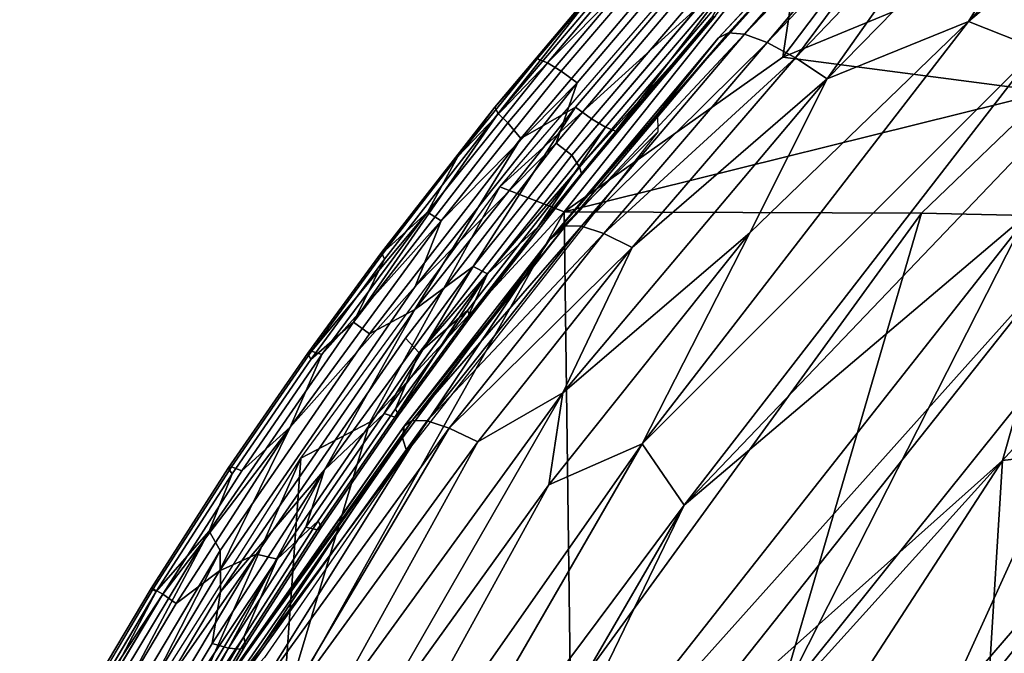
# Model space of a CAD drawing. Units: inches. Extents: x -14.3 to 14.7, y -14 to 12.2.
# Drawn here: x -8.8 to -6.7, y 6.4 to 7.8 of the extents above; entities that cross this region are included whole.
import ezdxf

# ---------------------------------------------------------------- set-up
doc = ezdxf.new("R2010")
doc.units = ezdxf.units.IN
doc.header["$MEASUREMENT"] = 0
for name, color, linetype in [('SEAT-FABRIC', 5, 'Continuous'), ('SEAT-SHELL', 5, 'Continuous'), ('SEAT-WELT', 5, 'Continuous')]:
    doc.layers.add(name, color=color, linetype=linetype)

msp = doc.modelspace()

# ---------------------------------------------------------------- linework, layer by layer
at = {"layer": 'SEAT-FABRIC'}
for points in [[(-6.5038, 8.2786, 29.9926), (-6.8143, 7.7764, 30.1628), (-6.2963, 8.3423, 29.9757)], [(-6.2963, 8.3423, 29.9757), (-6.8143, 7.7764, 30.1628), (-6.2614, 8.2431, 29.9995)], [(-7.3258, 7.7523, 29.9099), (-7.2918, 7.7493, 29.9984), (-6.8131, 8.2937, 29.7642)], [(-7.3258, 7.7523, 29.9099), (-6.8131, 8.2937, 29.7642), (-6.8416, 8.284, 29.6725)], [(-7.2918, 7.7493, 29.9984), (-6.7748, 8.2871, 29.8487), (-6.8131, 8.2937, 29.7642)], [(-7.347, 7.7416, 29.8139), (-6.8416, 8.284, 29.6725), (-6.9955, 8.1167, 29.6112)], [(-7.347, 7.7416, 29.8139), (-7.3258, 7.7523, 29.9099), (-6.8416, 8.284, 29.6725)], [(-7.2918, 7.7493, 29.9984), (-7.2434, 7.7319, 30.0758), (-6.7748, 8.2871, 29.8487)], [(-7.2434, 7.7319, 30.0758), (-6.8633, 8.1294, 29.962), (-6.7748, 8.2871, 29.8487)], [(-7.1156, 7.6541, 30.1861), (-6.8143, 7.7764, 30.1628), (-6.5038, 8.2786, 29.9926)], [(-7.1156, 7.6541, 30.1861), (-6.5038, 8.2786, 29.9926), (-6.8039, 8.0944, 30.0234)], [(-5.9689, 8.2647, 29.9258), (-7.42, 6.7449, 30.3959), (-6.6751, 7.3766, 30.141)], [(-6.6673, 7.7184, 30.1485), (-7.42, 6.7449, 30.3959), (-5.9689, 8.2647, 29.9258)], [(-6.8143, 7.7764, 30.1628), (-6.6673, 7.7184, 30.1485), (-6.2614, 8.2431, 29.9995)], [(-7.2434, 7.7319, 30.0758), (-7.1826, 7.6988, 30.141), (-6.8633, 8.1294, 29.962)], [(-7.1826, 7.6988, 30.141), (-6.8039, 8.0944, 30.0234), (-6.8633, 8.1294, 29.962)], [(-7.4768, 7.5792, 29.7534), (-7.347, 7.7416, 29.8139), (-6.9955, 8.1167, 29.6112)], [(-7.1826, 7.6988, 30.141), (-7.1156, 7.6541, 30.1861), (-6.8039, 8.0944, 30.0234)], [(-6.8143, 7.7764, 30.1628), (-7.5098, 6.8761, 30.4003), (-6.6673, 7.7184, 30.1485)], [(-7.2804, 7.3258, 30.2901), (-7.5098, 6.8761, 30.4003), (-6.8143, 7.7764, 30.1628)], [(-7.2804, 7.3258, 30.2901), (-6.8143, 7.7764, 30.1628), (-7.1156, 7.6541, 30.1861)], [(-7.707, 7.3105, 29.8773), (-7.6731, 7.3404, 30.014), (-7.3258, 7.7523, 29.9099)], [(-7.347, 7.7416, 29.8139), (-7.707, 7.3105, 29.8773), (-7.3258, 7.7523, 29.9099)], [(-7.3258, 7.7523, 29.9099), (-7.6731, 7.3404, 30.014), (-7.2918, 7.7493, 29.9984)], [(-7.6731, 7.3404, 30.014), (-7.6392, 7.3402, 30.1035), (-7.2918, 7.7493, 29.9984)], [(-7.2918, 7.7493, 29.9984), (-7.6392, 7.3402, 30.1035), (-7.2434, 7.7319, 30.0758)], [(-7.4768, 7.5792, 29.7534), (-7.707, 7.3105, 29.8773), (-7.347, 7.7416, 29.8139)], [(-7.6392, 7.3402, 30.1035), (-7.5911, 7.3246, 30.1824), (-7.2434, 7.7319, 30.0758)], [(-7.2434, 7.7319, 30.0758), (-7.5911, 7.3246, 30.1824), (-7.1826, 7.6988, 30.141)], [(-7.5098, 6.8761, 30.4003), (-7.42, 6.7449, 30.3959), (-6.6673, 7.7184, 30.1485)], [(-7.5911, 7.3246, 30.1824), (-7.531, 7.2944, 30.2473), (-7.1826, 7.6988, 30.141)], [(-7.1826, 7.6988, 30.141), (-7.531, 7.2944, 30.2473), (-7.1156, 7.6541, 30.1861)], [(-7.1156, 7.6541, 30.1861), (-7.6786, 6.9846, 30.3616), (-7.2804, 7.3258, 30.2901)], [(-7.531, 7.2944, 30.2473), (-7.6786, 6.9846, 30.3616), (-7.1156, 7.6541, 30.1861)], [(-7.4766, 7.5411, 29.6452), (-7.707, 7.3105, 29.8773), (-7.4768, 7.5792, 29.7534)], [(-7.4766, 7.5411, 29.6452), (-8.0114, 6.8585, 29.7891), (-7.707, 7.3105, 29.8773)], [(-7.42, 6.7449, 30.3959), (-7.8152, 5.9285, 30.5117), (-6.6751, 7.3766, 30.141)], [(-6.6751, 7.3766, 30.141), (-7.8152, 5.9285, 30.5117), (-6.6216, 7.2627, 30.0934)], [(-8.0169, 6.9133, 30.0091), (-7.9997, 6.9255, 30.1082), (-7.6731, 7.3404, 30.014)], [(-7.707, 7.3105, 29.8773), (-8.0169, 6.9133, 30.0091), (-7.6731, 7.3404, 30.014)], [(-7.6731, 7.3404, 30.014), (-7.9997, 6.9255, 30.1082), (-7.6392, 7.3402, 30.1035)], [(-7.9997, 6.9255, 30.1082), (-7.9683, 6.9246, 30.1997), (-7.6392, 7.3402, 30.1035)], [(-7.6392, 7.3402, 30.1035), (-7.9683, 6.9246, 30.1997), (-7.5911, 7.3246, 30.1824)], [(-7.9683, 6.9246, 30.1997), (-7.9211, 6.909, 30.2808), (-7.5911, 7.3246, 30.1824)], [(-7.5911, 7.3246, 30.1824), (-7.9211, 6.909, 30.2808), (-7.531, 7.2944, 30.2473)], [(-7.6786, 6.9846, 30.3616), (-7.7084, 6.7884, 30.424), (-7.2804, 7.3258, 30.2901)], [(-7.2804, 7.3258, 30.2901), (-7.7084, 6.7884, 30.424), (-7.5098, 6.8761, 30.4003)], [(-8.0114, 6.8585, 29.7891), (-8.0209, 6.889, 29.9004), (-7.707, 7.3105, 29.8773)], [(-8.0209, 6.889, 29.9004), (-8.0169, 6.9133, 30.0091), (-7.707, 7.3105, 29.8773)], [(-6.7418, 6.8403, 30.056), (-6.3586, 6.8863, 29.756), (-6.3049, 7.3203, 29.9101)], [(-6.7418, 6.8403, 30.056), (-6.3049, 7.3203, 29.9101), (-6.6216, 7.2627, 30.0934)], [(-7.9211, 6.909, 30.2808), (-7.86, 6.8798, 30.3474), (-7.531, 7.2944, 30.2473)], [(-7.531, 7.2944, 30.2473), (-7.86, 6.8798, 30.3474), (-7.6786, 6.9846, 30.3616)], [(-7.8152, 5.9285, 30.5117), (-7.4768, 6.1836, 30.3711), (-6.6216, 7.2627, 30.0934)], [(-6.6216, 7.2627, 30.0934), (-7.4768, 6.1836, 30.3711), (-6.7418, 6.8403, 30.056)], [(-8.1948, 6.2741, 30.5127), (-8.1235, 6.2112, 30.5468), (-7.6786, 6.9846, 30.3616)], [(-8.1948, 6.2741, 30.5127), (-7.6786, 6.9846, 30.3616), (-7.86, 6.8798, 30.3474)], [(-8.1235, 6.2112, 30.5468), (-7.7084, 6.7884, 30.424), (-7.6786, 6.9846, 30.3616)], [(-8.4343, 6.3178, 30.1074), (-8.4184, 6.337, 30.2094), (-8.0169, 6.9133, 30.0091)], [(-8.4343, 6.3178, 30.1074), (-8.0169, 6.9133, 30.0091), (-8.0209, 6.889, 29.9004)], [(-8.4184, 6.337, 30.2094), (-7.9997, 6.9255, 30.1082), (-8.0169, 6.9133, 30.0091)], [(-8.4184, 6.337, 30.2094), (-8.387, 6.3429, 30.3046), (-7.9997, 6.9255, 30.1082)], [(-8.387, 6.3429, 30.3046), (-7.9683, 6.9246, 30.1997), (-7.9997, 6.9255, 30.1082)], [(-8.387, 6.3429, 30.3046), (-8.3392, 6.3325, 30.3895), (-7.9683, 6.9246, 30.1997)], [(-8.3392, 6.3325, 30.3895), (-7.9211, 6.909, 30.2808), (-7.9683, 6.9246, 30.1997)], [(-8.3392, 6.3325, 30.3895), (-8.2775, 6.3059, 30.4606), (-7.9211, 6.909, 30.2808)], [(-8.2775, 6.3059, 30.4606), (-7.86, 6.8798, 30.3474), (-7.9211, 6.909, 30.2808)], [(-8.4325, 6.2925, 29.9986), (-8.4343, 6.3178, 30.1074), (-8.0209, 6.889, 29.9004)], [(-8.4325, 6.2925, 29.9986), (-8.0209, 6.889, 29.9004), (-8.0114, 6.8585, 29.7891)], [(-6.7418, 6.8403, 30.056), (-6.7707, 6.3699, 29.8796), (-6.3586, 6.8863, 29.756)], [(-6.3586, 6.8863, 29.756), (-6.7707, 6.3699, 29.8796), (-6.1711, 6.6859, 29.4341)], [(-8.2775, 6.3059, 30.4606), (-8.1948, 6.2741, 30.5127), (-7.86, 6.8798, 30.3474)], [(-8.2144, 5.869, 30.6164), (-7.5098, 6.8761, 30.4003), (-7.7084, 6.7884, 30.424)], [(-8.2144, 5.869, 30.6164), (-8.1515, 5.7646, 30.6194), (-7.5098, 6.8761, 30.4003)], [(-8.1515, 5.7646, 30.6194), (-7.42, 6.7449, 30.3959), (-7.5098, 6.8761, 30.4003)], [(-8.3147, 6.4202, 29.8668), (-8.4325, 6.2925, 29.9986), (-8.0114, 6.8585, 29.7891)], [(-7.4768, 6.1836, 30.3711), (-7.2982, 6.224, 30.2662), (-6.7418, 6.8403, 30.056)], [(-7.2982, 6.224, 30.2662), (-7.2215, 6.102, 30.1696), (-6.7418, 6.8403, 30.056)], [(-6.7418, 6.8403, 30.056), (-7.2215, 6.102, 30.1696), (-6.7707, 6.3699, 29.8796)], [(-8.1235, 6.2112, 30.5468), (-8.2144, 5.869, 30.6164), (-7.7084, 6.7884, 30.424)], [(-8.1515, 5.7646, 30.6194), (-8.4285, 5.0092, 30.7098), (-7.42, 6.7449, 30.3959)], [(-7.42, 6.7449, 30.3959), (-8.4285, 5.0092, 30.7098), (-7.8152, 5.9285, 30.5117)], [(-6.7707, 6.3699, 29.8796), (-6.6312, 6.2185, 29.6388), (-6.1711, 6.6859, 29.4341)]]:
    msp.add_3dface(points, dxfattribs=at)
at = {"layer": 'SEAT-SHELL'}
for points in [[(-7.1633, 8.0143, 29.3426), (-7.8128, 7.424, 29.9799), (-7.0889, 8.261, 29.7707)], [(-7.2101, 7.7, 28.7961), (-6.9017, 8.1081, 28.8273), (-6.3759, 8.0448, 27.3435)], [(-7.2101, 7.7, 28.7961), (-7.1633, 8.0143, 29.3426), (-6.9017, 8.1081, 28.8273)], [(-6.6449, 7.6267, 27.1623), (-7.2101, 7.7, 28.7961), (-6.3759, 8.0448, 27.3435)], [(-7.1633, 8.0143, 29.3426), (-7.6759, 7.3707, 29.4306), (-7.8128, 7.424, 29.9799)], [(-7.6759, 7.3707, 29.4306), (-7.1633, 8.0143, 29.3426), (-7.2101, 7.7, 28.7961)], [(-7.6759, 7.3707, 29.4306), (-7.2101, 7.7, 28.7961), (-6.6449, 7.6267, 27.1623)], [(-6.9142, 7.368, 27.3887), (-7.6759, 7.3707, 29.4306), (-6.6449, 7.6267, 27.1623)], [(-6.6908, 7.3626, 26.7235), (-6.9142, 7.368, 27.3887), (-6.6449, 7.6267, 27.1623)], [(-7.8128, 7.424, 29.9799), (-8.0899, 6.9222, 29.7715), (-8.2374, 6.8453, 30.1019)], [(-8.0899, 6.9222, 29.7715), (-7.8128, 7.424, 29.9799), (-7.6759, 7.3707, 29.4306)], [(-7.6628, 6.3382, 27.7544), (-8.2755, 6.3021, 29.2623), (-7.6759, 7.3707, 29.4306)], [(-8.0899, 6.9222, 29.7715), (-7.6759, 7.3707, 29.4306), (-8.2755, 6.3021, 29.2623)], [(-7.6628, 6.3382, 27.7544), (-7.6759, 7.3707, 29.4306), (-6.9142, 7.368, 27.3887)], [(-7.2189, 6.3227, 26.351), (-7.6628, 6.3382, 27.7544), (-6.9142, 7.368, 27.3887)], [(-7.2189, 6.3227, 26.351), (-6.9142, 7.368, 27.3887), (-6.6908, 7.3626, 26.7235)], [(-6.516, 6.3466, 23.0348), (-6.8703, 6.3032, 25.0061), (-5.949, 7.3737, 23.955)], [(-6.8703, 6.3032, 25.0061), (-6.392, 7.355, 25.7169), (-5.949, 7.3737, 23.955)], [(-7.2189, 6.3227, 26.351), (-6.6908, 7.3626, 26.7235), (-6.392, 7.355, 25.7169)], [(-6.8703, 6.3032, 25.0061), (-7.2189, 6.3227, 26.351), (-6.392, 7.355, 25.7169)], [(-8.2374, 6.8453, 30.1019), (-8.0899, 6.9222, 29.7715), (-8.2755, 6.3021, 29.2623)], [(-8.5786, 6.3063, 30.2029), (-8.2374, 6.8453, 30.1019), (-8.4732, 6.3121, 29.8513)], [(-8.2755, 6.3021, 29.2623), (-8.4732, 6.3121, 29.8513), (-8.2374, 6.8453, 30.1019)]]:
    msp.add_3dface(points, dxfattribs=at)
at = {"layer": 'SEAT-WELT'}
for points, invisible_edges in [([(-7.7961, 7.5606, 29.866), (-7.8167, 7.5801, 29.9001), (-7.4329, 8.0324, 29.7895)], 12), ([(-7.4071, 8.0183, 29.7538), (-7.7961, 7.5606, 29.866), (-7.4329, 8.0324, 29.7895)], 2), ([(-7.7686, 7.5271, 29.8449), (-7.7961, 7.5606, 29.866), (-7.4071, 8.0183, 29.7538)], 12), ([(-7.3937, 7.9695, 29.7369), (-7.7686, 7.5271, 29.8449), (-7.4071, 8.0183, 29.7538)], 2), ([(-7.3956, 8.0068, 29.9524), (-7.6823, 7.6705, 30.0351), (-7.3715, 7.9707, 29.9689)], 2), ([(-7.6515, 7.5937, 29.8184), (-7.7686, 7.5271, 29.8449), (-7.3937, 7.9695, 29.7369)], 12), ([(-7.3178, 7.9595, 29.9604), (-7.6927, 7.5172, 30.0684), (-7.273, 7.9455, 29.9342)], 2), ([(-7.6484, 7.6456, 30.0488), (-7.6927, 7.5172, 30.0684), (-7.3178, 7.9595, 29.9604)], 12), ([(-7.6823, 7.6705, 30.0351), (-7.6484, 7.6456, 30.0488), (-7.3715, 7.9707, 29.9689)], 12), ([(-7.3765, 7.9165, 29.739), (-7.6515, 7.5937, 29.8184), (-7.3937, 7.9695, 29.7369)], 2), ([(-7.3715, 7.9707, 29.9689), (-7.6484, 7.6456, 30.0488), (-7.3178, 7.9595, 29.9604)], 2), ([(-7.5256, 7.9421, 29.9055), (-7.7338, 7.6965, 29.9655), (-7.5038, 7.9337, 29.9473)], 2), ([(-7.7338, 7.6965, 29.9655), (-7.7118, 7.6882, 30.0072), (-7.5038, 7.9337, 29.9473)], 12), ([(-7.6927, 7.5172, 30.0684), (-7.6593, 7.491, 30.0456), (-7.273, 7.9455, 29.9342)], 12), ([(-7.273, 7.9455, 29.9342), (-7.6593, 7.491, 30.0456), (-7.2645, 7.9121, 29.9035)], 2), ([(-7.6593, 7.491, 30.0456), (-7.6435, 7.4656, 30.0127), (-7.2645, 7.9121, 29.9035)], 12), ([(-7.6175, 7.5688, 29.832), (-7.6515, 7.5937, 29.8184), (-7.3765, 7.9165, 29.739)], 12), ([(-7.3348, 7.9004, 29.7505), (-7.6175, 7.5688, 29.832), (-7.3765, 7.9165, 29.739)], 2), ([(-7.5881, 7.5511, 29.8599), (-7.6175, 7.5688, 29.832), (-7.3348, 7.9004, 29.7505)], 12), ([(-7.3014, 7.8872, 29.7772), (-7.5881, 7.5511, 29.8599), (-7.3348, 7.9004, 29.7505)], 2), ([(-7.7118, 7.6882, 30.0072), (-7.9675, 7.3696, 30.0803), (-7.6823, 7.6705, 30.0351)], 2), ([(-7.9675, 7.3696, 30.0803), (-7.9384, 7.3514, 30.1082), (-7.6823, 7.6705, 30.0351)], 12), ([(-8.0589, 7.2698, 29.9692), (-8.0654, 7.2837, 30.0107), (-7.8238, 7.5934, 29.9418)], 12), ([(-7.8167, 7.5801, 29.9001), (-8.0589, 7.2698, 29.9692), (-7.8238, 7.5934, 29.9418)], 2), ([(-8.0908, 7.1106, 29.9367), (-8.1252, 7.1351, 29.9598), (-7.7961, 7.5606, 29.866)], 12), ([(-7.7686, 7.5271, 29.8449), (-8.0908, 7.1106, 29.9367), (-7.7961, 7.5606, 29.866)], 2), ([(-7.8393, 7.2381, 29.9317), (-7.8702, 7.2539, 29.9042), (-7.6175, 7.5688, 29.832)], 12), ([(-7.5881, 7.5511, 29.8599), (-7.8393, 7.2381, 29.9317), (-7.6175, 7.5688, 29.832)], 2), ([(-7.6927, 7.5172, 30.0684), (-8.0143, 7.1015, 30.16), (-7.6593, 7.491, 30.0456)], 2), ([(-7.9936, 7.2114, 30.1472), (-8.0143, 7.1015, 30.16), (-7.6927, 7.5172, 30.0684)], 1), ([(-8.0143, 7.1015, 30.16), (-7.985, 7.07, 30.1384), (-7.6593, 7.491, 30.0456)], 12), ([(-7.6435, 7.4656, 30.0127), (-7.8819, 7.1602, 30.0807), (-7.6384, 7.4501, 29.9716)], 2), ([(-7.8819, 7.1602, 30.0807), (-7.8754, 7.1463, 30.0392), (-7.6384, 7.4501, 29.9716)], 12), ([(-8.2227, 7.0694, 30.0558), (-8.2148, 7.0735, 30.1029), (-8.0574, 7.2878, 30.0578)], 12), ([(-8.0654, 7.2837, 30.0107), (-8.2227, 7.0694, 30.0558), (-8.0574, 7.2878, 30.0578)], 2), ([(-8.2159, 7.056, 30.0142), (-8.2227, 7.0694, 30.0558), (-8.0654, 7.2837, 30.0107)], 12), ([(-8.0589, 7.2698, 29.9692), (-8.2159, 7.056, 30.0142), (-8.0654, 7.2837, 30.0107)], 2), ([(-7.9936, 7.2114, 30.1472), (-8.4107, 6.6053, 30.2689), (-8.0143, 7.1015, 30.16)], 14), ([(-7.9943, 7.1625, 29.9161), (-8.4087, 6.5603, 30.037), (-8.0908, 7.1106, 29.9367)], 2), ([(-7.8819, 7.1602, 30.0807), (-8.0358, 6.9505, 30.1249), (-7.8754, 7.1463, 30.0392)], 2), ([(-8.029, 6.9371, 30.0833), (-8.037, 6.933, 30.0362), (-7.8834, 7.1422, 29.9921)], 12), ([(-8.0358, 6.9505, 30.1249), (-8.029, 6.9371, 30.0833), (-7.8754, 7.1463, 30.0392)], 12), ([(-7.8754, 7.1463, 30.0392), (-8.029, 6.9371, 30.0833), (-7.8834, 7.1422, 29.9921)], 2), ([(-8.4091, 6.6484, 30.0299), (-8.4323, 6.6895, 30.0496), (-8.1252, 7.1351, 29.9598)], 12), ([(-8.1252, 7.1351, 29.9598), (-8.4323, 6.6895, 30.0496), (-8.2159, 7.056, 30.0142)], 2), ([(-8.0908, 7.1106, 29.9367), (-8.4091, 6.6484, 30.0299), (-8.1252, 7.1351, 29.9598)], 2), ([(-8.4107, 6.6053, 30.2689), (-8.3315, 6.6408, 30.2529), (-8.0143, 7.1015, 30.16)], 12), ([(-8.4087, 6.5603, 30.037), (-8.4091, 6.6484, 30.0299), (-8.0908, 7.1106, 29.9367)], 12), ([(-8.0143, 7.1015, 30.16), (-8.3315, 6.6408, 30.2529), (-7.985, 7.07, 30.1384)], 2), ([(-8.2227, 7.0694, 30.0558), (-8.3919, 6.8238, 30.1052), (-8.2148, 7.0735, 30.1029)], 2), ([(-8.3919, 6.8238, 30.1052), (-8.3847, 6.8266, 30.1525), (-8.2148, 7.0735, 30.1029)], 12), ([(-8.2148, 7.0735, 30.1029), (-8.3847, 6.8266, 30.1525), (-8.1922, 7.066, 30.1445)], 2), ([(-8.4323, 6.6895, 30.0496), (-8.3838, 6.8121, 30.0633), (-8.2159, 7.056, 30.0142)], 12), ([(-8.3838, 6.8121, 30.0633), (-8.3919, 6.8238, 30.1052), (-8.2227, 7.0694, 30.0558)], 12), ([(-8.3847, 6.8266, 30.1525), (-8.3629, 6.8181, 30.1944), (-8.1922, 7.066, 30.1445)], 12), ([(-8.2159, 7.056, 30.0142), (-8.3838, 6.8121, 30.0633), (-8.2227, 7.0694, 30.0558)], 2), ([(-8.3315, 6.6408, 30.2529), (-8.288, 6.6303, 30.227), (-7.985, 7.07, 30.1384)], 12), ([(-7.985, 7.07, 30.1384), (-8.288, 6.6303, 30.227), (-8.0358, 6.9505, 30.1249)], 2), ([(-8.288, 6.6303, 30.227), (-8.2002, 6.7117, 30.1729), (-8.0358, 6.9505, 30.1249)], 12), ([(-8.0358, 6.9505, 30.1249), (-8.2002, 6.7117, 30.1729), (-8.029, 6.9371, 30.0833)], 2), ([(-8.2026, 6.6924, 30.0846), (-8.2264, 6.6981, 30.0434), (-8.0595, 6.9405, 29.9946)], 12), ([(-8.037, 6.933, 30.0362), (-8.2026, 6.6924, 30.0846), (-8.0595, 6.9405, 29.9946)], 2), ([(-8.1938, 6.6976, 30.1314), (-8.2026, 6.6924, 30.0846), (-8.037, 6.933, 30.0362)], 12), ([(-8.2002, 6.7117, 30.1729), (-8.1938, 6.6976, 30.1314), (-8.029, 6.9371, 30.0833)], 12), ([(-8.029, 6.9371, 30.0833), (-8.1938, 6.6976, 30.1314), (-8.037, 6.933, 30.0362)], 2), ([(-8.5566, 6.5673, 30.1542), (-8.5517, 6.5664, 30.2022), (-8.3847, 6.8266, 30.1525)], 12), ([(-8.3919, 6.8238, 30.1052), (-8.5566, 6.5673, 30.1542), (-8.3847, 6.8266, 30.1525)], 2), ([(-8.5455, 6.5607, 30.1113), (-8.5566, 6.5673, 30.1542), (-8.3919, 6.8238, 30.1052)], 12), ([(-8.3847, 6.8266, 30.1525), (-8.5517, 6.5664, 30.2022), (-8.3629, 6.8181, 30.1944)], 2), ([(-8.3838, 6.8121, 30.0633), (-8.5455, 6.5607, 30.1113), (-8.3919, 6.8238, 30.1052)], 2), ([(-8.5517, 6.5664, 30.2022), (-8.5314, 6.5551, 30.2445), (-8.3629, 6.8181, 30.1944)], 12), ([(-8.3657, 6.4382, 30.1331), (-8.3915, 6.4405, 30.0925), (-8.2264, 6.6981, 30.0434)], 12), ([(-8.2026, 6.6924, 30.0846), (-8.3657, 6.4382, 30.1331), (-8.2264, 6.6981, 30.0434)], 2), ([(-8.2002, 6.7117, 30.1729), (-8.3591, 6.4647, 30.2201), (-8.1938, 6.6976, 30.1314)], 2), ([(-8.3591, 6.4647, 30.2201), (-8.3551, 6.4466, 30.1794), (-8.1938, 6.6976, 30.1314)], 12), ([(-8.1938, 6.6976, 30.1314), (-8.3551, 6.4466, 30.1794), (-8.2026, 6.6924, 30.0846)], 2), ([(-8.3551, 6.4466, 30.1794), (-8.3657, 6.4382, 30.1331), (-8.2026, 6.6924, 30.0846)], 12), ([(-8.7024, 6.2016, 30.3309), (-8.7316, 6.0672, 30.3627), (-8.4107, 6.6053, 30.2689)], 12), ([(-8.503, 6.5351, 30.2727), (-8.7024, 6.2016, 30.3309), (-8.4107, 6.6053, 30.2689)], 2), ([(-8.8144, 6.1091, 30.1895), (-8.8246, 6.117, 30.2321), (-8.5566, 6.5673, 30.1542)], 12), ([(-8.5566, 6.5673, 30.1542), (-8.8246, 6.117, 30.2321), (-8.5517, 6.5664, 30.2022)], 2), ([(-8.8246, 6.117, 30.2321), (-8.8187, 6.1176, 30.2798), (-8.5517, 6.5664, 30.2022)], 12), ([(-8.5455, 6.5607, 30.1113), (-8.8144, 6.1091, 30.1895), (-8.5566, 6.5673, 30.1542)], 2), ([(-8.5314, 6.5551, 30.2445), (-8.7344, 6.2157, 30.3037), (-8.503, 6.5351, 30.2727)], 2), ([(-8.6231, 6.1209, 30.1235), (-8.727, 6.0264, 30.13), (-8.4087, 6.5603, 30.037)], 12), ([(-8.4263, 6.4499, 30.0662), (-8.6231, 6.1209, 30.1235), (-8.4087, 6.5603, 30.037)], 2), ([(-8.7344, 6.2157, 30.3037), (-8.7024, 6.2016, 30.3309), (-8.503, 6.5351, 30.2727)], 12), ([(-8.3591, 6.4647, 30.2201), (-8.625, 6.0181, 30.2975), (-8.3551, 6.4466, 30.1794)], 2), ([(-8.625, 6.0181, 30.2975), (-8.6189, 6.0033, 30.256), (-8.3551, 6.4466, 30.1794)], 12), ([(-8.5911, 6.1068, 30.1507), (-8.6231, 6.1209, 30.1235), (-8.4263, 6.4499, 30.0662)], 12), ([(-8.3551, 6.4466, 30.1794), (-8.6189, 6.0033, 30.256), (-8.3657, 6.4382, 30.1331)], 2), ([(-8.3915, 6.4405, 30.0925), (-8.5911, 6.1068, 30.1507), (-8.4263, 6.4499, 30.0662)], 2), ([(-8.6189, 6.0033, 30.256), (-8.628, 5.9972, 30.2093), (-8.3657, 6.4382, 30.1331)], 12)]:
    msp.add_3dface(points, dxfattribs=dict(at, invisible_edges=invisible_edges))
for points in [[(-7.4329, 8.0324, 29.7895), (-7.8167, 7.5801, 29.9001), (-7.534, 7.9376, 29.8585)], [(-7.7118, 7.6882, 30.0072), (-7.6823, 7.6705, 30.0351), (-7.3956, 8.0068, 29.9524)], [(-7.5038, 7.9337, 29.9473), (-7.7118, 7.6882, 30.0072), (-7.3956, 8.0068, 29.9524)], [(-7.8238, 7.5934, 29.9418), (-7.7338, 7.6965, 29.9655), (-7.5256, 7.9421, 29.9055)], [(-7.534, 7.9376, 29.8585), (-7.8238, 7.5934, 29.9418), (-7.5256, 7.9421, 29.9055)], [(-7.8167, 7.5801, 29.9001), (-7.8238, 7.5934, 29.9418), (-7.534, 7.9376, 29.8585)], [(-7.2645, 7.9121, 29.9035), (-7.6435, 7.4656, 30.0127), (-7.3534, 7.7885, 29.8897)], [(-7.5661, 7.5428, 29.9017), (-7.5881, 7.5511, 29.8599), (-7.3014, 7.8872, 29.7772)], [(-7.3617, 7.784, 29.8428), (-7.5661, 7.5428, 29.9017), (-7.3014, 7.8872, 29.7772)], [(-7.6435, 7.4656, 30.0127), (-7.6384, 7.4501, 29.9716), (-7.3534, 7.7885, 29.8897)], [(-7.3534, 7.7885, 29.8897), (-7.6384, 7.4501, 29.9716), (-7.3617, 7.784, 29.8428)], [(-7.6384, 7.4501, 29.9716), (-7.5661, 7.5428, 29.9017), (-7.3617, 7.784, 29.8428)], [(-7.9024, 7.4882, 30.0136), (-7.9675, 7.3696, 30.0803), (-7.7118, 7.6882, 30.0072)], [(-7.7338, 7.6965, 29.9655), (-7.9024, 7.4882, 30.0136), (-7.7118, 7.6882, 30.0072)], [(-7.8238, 7.5934, 29.9418), (-7.9024, 7.4882, 30.0136), (-7.7338, 7.6965, 29.9655)], [(-7.6823, 7.6705, 30.0351), (-7.9384, 7.3514, 30.1082), (-7.6484, 7.6456, 30.0488)], [(-7.6484, 7.6456, 30.0488), (-7.9936, 7.2114, 30.1472), (-7.6927, 7.5172, 30.0684)], [(-7.9384, 7.3514, 30.1082), (-7.9936, 7.2114, 30.1472), (-7.6484, 7.6456, 30.0488)], [(-8.1252, 7.1351, 29.9598), (-8.0589, 7.2698, 29.9692), (-7.8167, 7.5801, 29.9001)], [(-7.7961, 7.5606, 29.866), (-8.1252, 7.1351, 29.9598), (-7.8167, 7.5801, 29.9001)], [(-7.8238, 7.5934, 29.9418), (-8.0654, 7.2837, 30.0107), (-7.9024, 7.4882, 30.0136)], [(-7.8702, 7.2539, 29.9042), (-7.9943, 7.1625, 29.9161), (-7.6515, 7.5937, 29.8184)], [(-7.6515, 7.5937, 29.8184), (-7.9943, 7.1625, 29.9161), (-7.7686, 7.5271, 29.8449)], [(-7.6175, 7.5688, 29.832), (-7.8702, 7.2539, 29.9042), (-7.6515, 7.5937, 29.8184)], [(-7.7316, 7.3384, 29.9489), (-7.8393, 7.2381, 29.9317), (-7.5881, 7.5511, 29.8599)], [(-7.5661, 7.5428, 29.9017), (-7.7316, 7.3384, 29.9489), (-7.5881, 7.5511, 29.8599)], [(-7.6384, 7.4501, 29.9716), (-7.7316, 7.3384, 29.9489), (-7.5661, 7.5428, 29.9017)], [(-7.9943, 7.1625, 29.9161), (-8.0908, 7.1106, 29.9367), (-7.7686, 7.5271, 29.8449)], [(-8.0654, 7.2837, 30.0107), (-8.0574, 7.2878, 30.0578), (-7.9024, 7.4882, 30.0136)], [(-7.9024, 7.4882, 30.0136), (-8.0574, 7.2878, 30.0578), (-7.9675, 7.3696, 30.0803)], [(-7.6593, 7.491, 30.0456), (-7.985, 7.07, 30.1384), (-7.6435, 7.4656, 30.0127)], [(-7.985, 7.07, 30.1384), (-7.8819, 7.1602, 30.0807), (-7.6435, 7.4656, 30.0127)], [(-7.6384, 7.4501, 29.9716), (-7.8754, 7.1463, 30.0392), (-7.7316, 7.3384, 29.9489)], [(-8.0574, 7.2878, 30.0578), (-8.2148, 7.0735, 30.1029), (-7.9675, 7.3696, 30.0803)], [(-8.2148, 7.0735, 30.1029), (-8.1922, 7.066, 30.1445), (-7.9675, 7.3696, 30.0803)], [(-7.9675, 7.3696, 30.0803), (-8.1922, 7.066, 30.1445), (-7.9384, 7.3514, 30.1082)], [(-8.1922, 7.066, 30.1445), (-8.2597, 6.9112, 30.2006), (-7.9384, 7.3514, 30.1082)], [(-7.9384, 7.3514, 30.1082), (-8.2597, 6.9112, 30.2006), (-7.9936, 7.2114, 30.1472)], [(-7.8754, 7.1463, 30.0392), (-7.8834, 7.1422, 29.9921), (-7.7316, 7.3384, 29.9489)], [(-7.7316, 7.3384, 29.9489), (-7.8834, 7.1422, 29.9921), (-7.8393, 7.2381, 29.9317)], [(-8.1252, 7.1351, 29.9598), (-8.2159, 7.056, 30.0142), (-8.0589, 7.2698, 29.9692)], [(-7.8702, 7.2539, 29.9042), (-8.1867, 6.8202, 29.9952), (-7.9943, 7.1625, 29.9161)], [(-8.0595, 6.9405, 29.9946), (-8.1867, 6.8202, 29.9952), (-7.8702, 7.2539, 29.9042)], [(-7.8393, 7.2381, 29.9317), (-8.0595, 6.9405, 29.9946), (-7.8702, 7.2539, 29.9042)], [(-8.037, 6.933, 30.0362), (-8.0595, 6.9405, 29.9946), (-7.8393, 7.2381, 29.9317)], [(-7.8834, 7.1422, 29.9921), (-8.037, 6.933, 30.0362), (-7.8393, 7.2381, 29.9317)], [(-8.2597, 6.9112, 30.2006), (-8.4107, 6.6053, 30.2689), (-7.9936, 7.2114, 30.1472)], [(-8.1867, 6.8202, 29.9952), (-8.4087, 6.5603, 30.037), (-7.9943, 7.1625, 29.9161)], [(-7.985, 7.07, 30.1384), (-8.0358, 6.9505, 30.1249), (-7.8819, 7.1602, 30.0807)], [(-8.1922, 7.066, 30.1445), (-8.3629, 6.8181, 30.1944), (-8.2597, 6.9112, 30.2006)], [(-8.0595, 6.9405, 29.9946), (-8.2264, 6.6981, 30.0434), (-8.1867, 6.8202, 29.9952)], [(-8.3629, 6.8181, 30.1944), (-8.5314, 6.5551, 30.2445), (-8.2597, 6.9112, 30.2006)], [(-8.5314, 6.5551, 30.2445), (-8.503, 6.5351, 30.2727), (-8.2597, 6.9112, 30.2006)], [(-8.2597, 6.9112, 30.2006), (-8.503, 6.5351, 30.2727), (-8.4107, 6.6053, 30.2689)], [(-8.4323, 6.6895, 30.0496), (-8.5455, 6.5607, 30.1113), (-8.3838, 6.8121, 30.0633)], [(-8.3915, 6.4405, 30.0925), (-8.4263, 6.4499, 30.0662), (-8.1867, 6.8202, 29.9952)], [(-8.1867, 6.8202, 29.9952), (-8.4263, 6.4499, 30.0662), (-8.4087, 6.5603, 30.037)], [(-8.2264, 6.6981, 30.0434), (-8.3915, 6.4405, 30.0925), (-8.1867, 6.8202, 29.9952)], [(-8.288, 6.6303, 30.227), (-8.3591, 6.4647, 30.2201), (-8.2002, 6.7117, 30.1729)], [(-8.4091, 6.6484, 30.0299), (-8.8365, 5.9315, 30.1542), (-8.4323, 6.6895, 30.0496)], [(-8.8365, 5.9315, 30.1542), (-8.7887, 6.0988, 30.154), (-8.4323, 6.6895, 30.0496)], [(-8.4323, 6.6895, 30.0496), (-8.7887, 6.0988, 30.154), (-8.5455, 6.5607, 30.1113)], [(-8.727, 6.0264, 30.13), (-8.8365, 5.9315, 30.1542), (-8.4091, 6.6484, 30.0299)], [(-8.3315, 6.6408, 30.2529), (-8.7592, 5.9233, 30.3773), (-8.288, 6.6303, 30.227)], [(-8.7316, 6.0672, 30.3627), (-8.7592, 5.9233, 30.3773), (-8.3315, 6.6408, 30.2529)], [(-8.4107, 6.6053, 30.2689), (-8.7316, 6.0672, 30.3627), (-8.3315, 6.6408, 30.2529)], [(-8.4087, 6.5603, 30.037), (-8.727, 6.0264, 30.13), (-8.4091, 6.6484, 30.0299)], [(-8.7592, 5.9233, 30.3773), (-8.6423, 6.043, 30.3308), (-8.288, 6.6303, 30.227)], [(-8.288, 6.6303, 30.227), (-8.6423, 6.043, 30.3308), (-8.3591, 6.4647, 30.2201)], [(-8.5517, 6.5664, 30.2022), (-8.8187, 6.1176, 30.2798), (-8.5314, 6.5551, 30.2445)], [(-8.8187, 6.1176, 30.2798), (-8.7344, 6.2157, 30.3037), (-8.5314, 6.5551, 30.2445)], [(-8.7887, 6.0988, 30.154), (-8.8144, 6.1091, 30.1895), (-8.5455, 6.5607, 30.1113)], [(-8.6423, 6.043, 30.3308), (-8.625, 6.0181, 30.2975), (-8.3591, 6.4647, 30.2201)], [(-8.3657, 6.4382, 30.1331), (-8.628, 5.9972, 30.2093), (-8.3915, 6.4405, 30.0925)], [(-8.628, 5.9972, 30.2093), (-8.5911, 6.1068, 30.1507), (-8.3915, 6.4405, 30.0925)]]:
    msp.add_3dface(points, dxfattribs=at)

doc.saveas('drawing.dxf')
